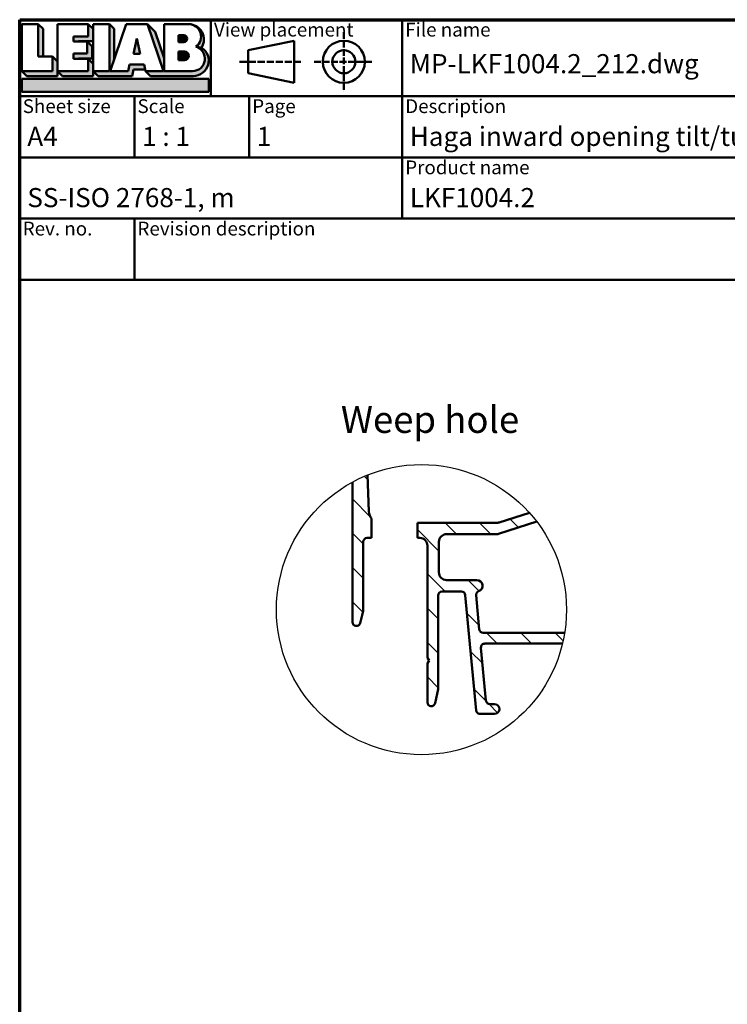
# Model space of a CAD drawing. Units: millimetres. Extents: x 13 to 821, y -287 to 287.
# Drawn here: x 15 to 107, y 158 to 287 of the extents above; entities that cross this region are included whole.
import ezdxf
from ezdxf.enums import TextEntityAlignment as Align

# ---------------------------------------------------------------- set-up
doc = ezdxf.new("R2018")
doc.units = ezdxf.units.MM
doc.linetypes.add('DASHED', pattern=[0.2068, 0.1655, -0.0413])
for name, color, linetype, lineweight in [('Border (ISO)', 8, 'Continuous', 70), ('Detail Boundary (ISO)', 7, 'Continuous', 25), ('Hatch (ISO)', 8, 'Continuous', 18), ('Symbol (ISO)', 3, 'Continuous', 25), ('Title (ISO)', 8, 'Continuous', 50), ('Visible (ISO)', 7, 'Continuous', 50)]:
    doc.layers.add(name, color=color, linetype=linetype, lineweight=lineweight)
doc.styles.add('Note Text (ISO)', font='tahoma.ttf')
doc.styles.get("Standard").update_dxf_attribs({"font": 'calibri.ttf'})

# ---------------------------------------------------------------- blocks, each defined once
blk = doc.blocks.new('Borders LEIAB A4 Border')
at = {"layer": 'Border (ISO)'}
for p, q in [((14.99999999999995, 287), (200, 287)), ((15, 9.999999999999975), (14.99999999999995, 287))]:
    blk.add_line(p, q, dxfattribs=at)
blk = doc.blocks.new('Title Blocks LEIAB A4 en2')
at = {"layer": 'Hatch (ISO)'}
for points in [[(20.16179764687418, 199.9152215911035), (20.79979764687419, 199.9152215911035), (20.79979764687418, 203.5292215911035), (20.16179764687418, 204.1672215911035)], [(24.79479764687418, 201.8822215911035), (25.43279764687418, 201.8822215911035), (25.43279764687418, 201.9222215911035), (27.34379764687418, 201.9222215911035), (27.34379764687418, 203.5292215911035), (26.70579764687417, 204.1672215911035), (26.70579764687418, 202.5602215911035), (24.79479764687418, 202.5602215911035)], [(29.46979764687418, 198.0242215911035), (27.34379764687418, 198.0242215911035), (27.98179764687415, 197.3862215911035), (32.43001855572033, 197.3862215911035), (32.62179968850064, 198.2372215911035), (34.14535828930649, 198.2372215911035), (34.00157877965449, 198.8752215911035), (32.11157877965449, 198.8752215911035), (31.91979764687418, 198.0242215911035), (29.55679764687418, 198.0242215911035), (30.10779764687418, 199.6244417847029), (30.10779764687418, 203.5292215911035), (29.46979764687418, 204.1672215911035)], [(33.05657877965449, 202.2762215911035), (32.61707877965449, 200.2932215911035), (33.49607877965449, 200.2932215911035)], [(24.79479764687418, 199.6322215911036), (25.43279764687418, 199.6322215911036), (25.43279764687418, 199.6722215911035), (27.21379764687418, 199.6722215911035), (27.21379764687418, 201.2442215911035), (26.57579764687419, 201.8822215911035), (26.57579764687419, 200.3102215911035), (24.79479764687418, 200.3102215911035)], [(18.03579764687418, 198.0242215911035), (18.67379764687415, 197.3862215911035), (22.68979764687418, 197.3862215911035), (22.68979764687418, 199.2772215911035), (22.05179764687418, 199.9152215911035), (22.05179764687418, 198.0242215911035)], [(22.68979764687418, 198.0242215911035), (23.32779764687415, 197.3862215911035), (27.34379764687418, 197.3862215911035), (27.34379764687418, 198.9942215911036), (26.70579764687417, 199.6322215911036), (26.70579764687417, 198.0242215911035)], [(42.44935991243481, 197.0132215911035), (42.44935991243481, 195.3232215911035), (18.03579764687418, 195.3232215911035), (18.03579764687418, 197.0132215911035)]]:
    blk.add_hatch(color=256, dxfattribs=at).paths.add_polyline_path(points)
h = blk.add_hatch(color=256, dxfattribs=at)
edge = h.paths.add_edge_path()
edge.add_line((34.44115538399639, 204.1672215911035), (36.55635991243481, 198.0242215911035))
edge.add_line((36.55635991243481, 198.0242215911035), (34.19335991243481, 198.0242215911035))
edge.add_line((34.19335991243481, 198.0242215911035), (34.83135991243477, 197.3862215911035))
edge.add_line((34.83135991243478, 197.3862215911035), (40.44335991243481, 197.3862215911035))
edge.add_arc((40.4433599124348, 199.3922215911035), 2.006, 270, 417.7769442907888)
edge.add_line((41.51299269164682, 201.0892548016316), (40.77355450788123, 201.2248519777127))
edge.add_arc((40.33035991243481, 199.6552215911035), 1.631, -90, 74.23265385557198, ccw=False)
edge.add_line((40.33035991243481, 198.0242215911035), (36.64335991243481, 198.0242215911035))
edge.add_line((36.64335991243482, 198.0242215911035), (36.64335991243482, 199.7312063692968))
edge.add_line((36.64335991243482, 199.7312063692968), (35.47026993613203, 203.1381070389678))
edge.add_line((35.47026993613203, 203.1381070389679), (34.44115538399639, 204.1672215911035))
h = blk.add_hatch(color=256, dxfattribs=at)
edge = h.paths.add_edge_path()
edge.add_line((40.77355450788123, 201.2248519777128), (41.51299269164682, 201.0892548016316))
edge.add_arc((39.82835991243481, 202.1672215911035), 2.000000000000001, 327.3855390956992, 450.0000000000003)
edge.add_arc((39.82835991243481, 202.5442215911035), 1.623, -54.382239832680625, 90, ccw=False)
h = blk.add_hatch(color=256, dxfattribs=at)
edge = h.paths.add_edge_path()
edge.add_line((39.17935991243481, 202.7322215911035), (38.50135991243481, 202.7322215911035))
edge.add_line((38.50135991243481, 202.7322215911035), (38.50135991243481, 201.8032215911035))
edge.add_line((38.50135991243481, 201.8032215911035), (39.1793599124348, 201.8032215911035))
edge.add_arc((39.17935991243481, 202.2677215911035), 0.464500000000001, 270, 450)
h = blk.add_hatch(color=256, dxfattribs=at)
edge = h.paths.add_edge_path()
edge.add_line((38.50135991243481, 200.6002215911035), (38.50135991243481, 199.4592215911035))
edge.add_line((38.50135991243481, 199.4592215911035), (39.28535991243481, 199.4592215911035))
edge.add_arc((39.28535991243481, 200.0297215911035), 0.5704999999999982, 270, 450)
edge.add_line((39.28535991243481, 200.6002215911035), (38.50135991243481, 200.6002215911035))
at = {"layer": 'Title (ISO)'}
for p, q in [((17.74257877965449, 204.7452215911035), (202.7425787796545, 204.7452215911035)), ((17.7425787796545, 170.7452215911035), (17.74257877965449, 204.7452215911035)), ((42.7425787796545, 204.7452215911035), (42.7425787796545, 194.7452215911035)), ((67.74257877965451, 204.7452215911035), (67.74257877965451, 178.7452215911035)), ((135.2425787796545, 204.7452215911035), (135.2425787796545, 194.7452215911035)), ((202.7425787796545, 204.7452215911035), (202.7425787796545, 170.7452215911035)), ((18.03579764687418, 204.1672215911035), (18.03579764687418, 198.0242215911035)), ((20.16179764687418, 204.1672215911035), (18.03579764687418, 204.1672215911035)), ((20.16179764687418, 199.9152215911035), (20.16179764687418, 204.1672215911035)), ((20.16179764687418, 204.1672215911035), (20.79979764687418, 203.5292215911035)), ((20.79979764687418, 203.5292215911035), (20.79979764687419, 199.9152215911035)), ((22.68979764687418, 204.1672215911035), (22.68979764687418, 198.0242215911035)), ((26.70579764687417, 204.1672215911035), (22.68979764687418, 204.1672215911035)), ((26.70579764687418, 202.5602215911035), (26.70579764687417, 204.1672215911035)), ((26.70579764687417, 204.1672215911035), (27.34379764687418, 203.5292215911035)), ((27.34379764687418, 204.1672215911035), (29.46979764687418, 204.1672215911035)), ((27.34379764687418, 198.0242215911035), (27.34379764687418, 204.1672215911035)), ((27.34379764687418, 203.5292215911035), (27.34379764687418, 201.9222215911035)), ((29.46979764687418, 204.1672215911035), (29.46979764687418, 198.0242215911035)), ((29.46979764687418, 204.1672215911035), (30.10779764687418, 203.5292215911035)), ((29.55679764687418, 198.0242215911035), (31.67200217531259, 204.1672215911035)), ((30.10779764687418, 203.5292215911035), (30.10779764687418, 199.6244417847029)), ((31.67200217531259, 204.1672215911035), (34.44115538399639, 204.1672215911035)), ((34.44115538399639, 204.1672215911035), (36.55635991243481, 198.0242215911035)), ((34.44115538399639, 204.1672215911035), (35.47026993613203, 203.1381070389679)), ((36.64335991243481, 204.1672215911035), (39.82835991243481, 204.1672215911035)), ((36.64335991243482, 199.7312063692968), (36.64335991243481, 204.1672215911035)), ((36.64335991243482, 199.7312063692968), (36.64335991243481, 204.1672215911035)), ((36.64335991243481, 204.1672215911035), (39.82835991243481, 204.1672215911035)), ((24.79479764687418, 201.8822215911035), (24.79479764687418, 202.5602215911035)), ((24.79479764687418, 202.5602215911035), (26.70579764687418, 202.5602215911035)), ((33.05657877965449, 202.2762215911035), (32.61707877965449, 200.2932215911035)), ((33.49607877965449, 200.2932215911035), (33.05657877965449, 202.2762215911035)), ((35.47026993613203, 203.1381070389679), (36.64335991243482, 199.7312063692968)), ((39.17935991243481, 202.7322215911035), (38.50135991243481, 202.7322215911035)), ((38.50135991243481, 202.7322215911035), (38.50135991243481, 201.8032215911035)), ((26.57579764687419, 201.8822215911035), (24.79479764687418, 201.8822215911035)), ((27.34379764687418, 201.9222215911035), (25.43279764687418, 201.9222215911035)), ((25.43279764687418, 201.9222215911035), (25.43279764687418, 201.8822215911035)), ((26.57579764687419, 200.3102215911035), (26.57579764687419, 201.8822215911035)), ((26.57579764687419, 201.8822215911035), (27.21379764687418, 201.2442215911035)), ((27.21379764687418, 201.2442215911035), (27.21379764687418, 199.6722215911035)), ((38.50135991243481, 201.8032215911035), (39.17935991243481, 201.8032215911035)), ((41.51299269164682, 201.0892548016316), (40.77355450788123, 201.2248519777128)), ((53.61757877965449, 201.9952215911035), (47.61757877965449, 200.7452215911035)), ((47.61757877965449, 200.7452215911035), (47.61757877965449, 197.7452215911035)), ((53.61757877965449, 196.4952215911035), (53.61757877965449, 201.9952215911035)), ((22.05179764687418, 199.9152215911035), (20.16179764687418, 199.9152215911035)), ((22.05179764687418, 198.0242215911035), (22.05179764687418, 199.9152215911035)), ((22.68979764687418, 199.2772215911035), (22.05179764687418, 199.9152215911035)), ((24.79479764687418, 199.6322215911036), (24.79479764687418, 200.3102215911035)), ((24.79479764687418, 200.3102215911035), (26.57579764687419, 200.3102215911035)), ((26.70579764687417, 199.6322215911036), (24.79479764687418, 199.6322215911036)), ((27.21379764687418, 199.6722215911035), (25.43279764687418, 199.6722215911035)), ((25.43279764687418, 199.6722215911035), (25.43279764687418, 199.6322215911036)), ((26.70579764687417, 198.0242215911035), (26.70579764687417, 199.6322215911036)), ((27.34379764687418, 198.9942215911036), (26.70579764687417, 199.6322215911036)), ((32.61707877965449, 200.2932215911035), (33.49607877965449, 200.2932215911035)), ((36.64335991243482, 198.0242215911035), (36.64335991243482, 199.7312063692968)), ((38.50135991243481, 200.6002215911035), (38.50135991243481, 199.4592215911035)), ((39.28535991243481, 200.6002215911035), (38.50135991243481, 200.6002215911035)), ((38.50135991243481, 199.4592215911035), (39.28535991243481, 199.4592215911035)), ((22.68979764687418, 197.3862215911035), (22.68979764687418, 199.2772215911035)), ((27.34379764687418, 197.3862215911035), (27.34379764687418, 198.9942215911036)), ((32.11157877965449, 198.8752215911035), (31.91979764687418, 198.0242215911035)), ((34.00157877965449, 198.8752215911035), (32.11157877965449, 198.8752215911035)), ((32.43001855572033, 197.3862215911035), (32.62179968850064, 198.2372215911035)), ((32.62179968850064, 198.2372215911035), (34.14535828930649, 198.2372215911035)), ((34.19335991243481, 198.0242215911035), (34.00157877965449, 198.8752215911035)), ((18.03579764687418, 198.0242215911035), (22.05179764687418, 198.0242215911035)), ((18.03579764687418, 198.0242215911035), (18.67379764687415, 197.3862215911035)), ((18.03579764687418, 197.0132215911035), (42.44935991243481, 197.0132215911035)), ((18.03579764687418, 195.3232215911035), (18.03579764687418, 197.0132215911035)), ((18.67379764687415, 197.3862215911035), (22.68979764687418, 197.3862215911035)), ((22.68979764687418, 198.0242215911035), (26.70579764687417, 198.0242215911035)), ((22.68979764687418, 198.0242215911035), (23.32779764687415, 197.3862215911035)), ((23.32779764687415, 197.3862215911035), (27.34379764687418, 197.3862215911035)), ((29.46979764687418, 198.0242215911035), (27.34379764687418, 198.0242215911035)), ((27.34379764687418, 198.0242215911035), (27.98179764687415, 197.3862215911035)), ((27.98179764687415, 197.3862215911035), (32.43001855572033, 197.3862215911035)), ((31.91979764687418, 198.0242215911035), (29.55679764687418, 198.0242215911035)), ((36.55635991243481, 198.0242215911035), (34.19335991243481, 198.0242215911035)), ((34.19335991243481, 198.0242215911035), (34.83135991243478, 197.3862215911035)), ((34.83135991243478, 197.3862215911035), (40.4433599124348, 197.3862215911035)), ((36.64335991243482, 198.0242215911035), (40.33035991243481, 198.0242215911035)), ((42.44935991243481, 197.0132215911035), (42.44935991243481, 195.3232215911035)), ((47.61757877965449, 197.7452215911035), (53.61757877965449, 196.4952215911035)), ((202.7425787796545, 194.7452215911035), (17.7425787796545, 194.7452215911035)), ((42.44935991243481, 195.3232215911035), (18.03579764687418, 195.3232215911035)), ((32.74257877965449, 194.7452215911035), (32.7425787796545, 186.7452215911035)), ((47.7425787796545, 194.7452215911035), (47.7425787796545, 186.7452215911035)), ((202.7425787796545, 186.7452215911035), (17.7425787796545, 186.7452215911035)), ((135.2425787796545, 186.7452215911035), (135.2425787796545, 178.7452215911035)), ((168.9925787796545, 186.7452215911035), (168.9925787796545, 178.7452215911035)), ((202.7425787796545, 178.7452215911035), (17.7425787796545, 178.7452215911035)), ((32.7425787796545, 178.7452215911035), (32.7425787796545, 170.7452215911035)), ((202.7425787796545, 170.7452215911035), (17.7425787796545, 170.7452215911035))]:
    blk.add_line(p, q, dxfattribs=at)
at = {"layer": 'Title (ISO)', "linetype": 'DASHED', "ltscale": 5.353688716888428}
for p, q in [((60.1175787796545, 203.1202215911035), (60.1175787796545, 195.3702215911035)), ((56.24257877965449, 199.2452215911035), (63.9925787796545, 199.2452215911035))]:
    blk.add_line(p, q, dxfattribs=at)
at = {"layer": 'Title (ISO)', "linetype": 'DASHED', "ltscale": 5.699088096618652}
blk.add_line((46.4925787796545, 199.2452215911035), (54.7425787796545, 199.2452215911035), dxfattribs=at)
at = {"layer": 'Title (ISO)'}
for radius in [2.750000000000006, 1.500000000000005]:
    blk.add_circle((60.1175787796545, 199.2452215911035), radius, dxfattribs=at)
for centre, radius, start, end in [((39.82835991243481, 202.5442215911035), 1.623, 305.6177601673194, 90), ((39.82835991243481, 202.1672215911035), 2, 327.3855390956992, 90), ((39.17935991243481, 202.2677215911035), 0.464500000000001, 270, 90), ((40.33035991243481, 199.6552215911035), 1.631, 270, 74.23265385557166), ((40.4433599124348, 199.3922215911035), 2.006, 270, 57.77694429078877), ((39.28535991243481, 200.0297215911035), 0.5704999999999982, 270, 90)]:
    blk.add_arc(centre, radius, start, end, dxfattribs=at)
at = {"layer": 'Title (ISO)', "color": 8, "true_color": 0x808080, "char_height": 1.800000071525574, "attachment_point": 1, "style": 'Note Text (ISO)'}
for s, insert in [('\\fTahoma|b0|i0;\\H1.8000;View placement', (43.1425787796545, 204.3452215911035)), ('\\fTahoma|b0|i0;\\H1.8000;File name', (68.1425787796545, 204.3452215911035)), ('\\fTahoma|b0|i0;\\H1.8000;Drawing no.', (135.6425787796545, 204.3452215911035)), ('\\fTahoma|b0|i0;\\H1.8000;Sheet size', (18.1425787796545, 194.3452215911035)), ('\\fTahoma|b0|i0;\\H1.8000;Scale', (33.1425787796545, 194.3452215911035)), ('\\fTahoma|b0|i0;\\H1.8000;Page', (48.1425787796545, 194.3452215911035)), ('\\fTahoma|b0|i0;\\H1.8000;Description', (68.14257877965451, 194.3452215911035)), ('\\fTahoma|b0|i0;\\H1.8000;Product name', (68.14257877965451, 186.3452215911035)), ('\\fTahoma|b0|i0;\\H1.8000;Created by', (135.6425787796545, 186.3452215911035)), ('\\fTahoma|b0|i0;\\H1.8000;Rev. no.', (18.14257877965449, 178.3452215911035)), ('\\fTahoma|b0|i0;\\H1.8000;Revision description', (33.1425787796545, 178.3452215911035))]:
    blk.add_mtext(s, dxfattribs=dict(at, insert=insert))
at = {"layer": 'Title (ISO)', "insert": (18.7425787796545, 182.7452215911035), "char_height": 2.5, "attachment_point": 1, "style": 'Note Text (ISO)'}
blk.add_mtext('\\fTahoma|b0|i0;\\H2.5000;SS-ISO 2768-1, m', dxfattribs=at)
at = {"layer": 'Title (ISO)', "lineweight": 30, "flags": 104}
for tag, p in [('FILENAME', (68.7425787796545, 200.2452215911035)), ('TITLE', (136.2425787796545, 200.2452215911035)), ('Sheet_Size', (18.7425787796545, 190.7452215911035)), ('Initial_View_Scale', (33.74257877965449, 190.7452215911035)), ('Sheet_Number', (48.74257877965449, 190.7452215911035)), ('<Beskrivning>', (68.7425787796545, 190.7452215911035)), ('<Produktnamn>', (68.7425787796545, 182.7452215911035)), ('CREATION_DATE', (169.9925787796545, 182.7452215911035)), ('REVISION_NUMBER', (18.7425787796545, 174.7452215911035)), ('STATUS', (33.74257877965449, 174.7452215911035))]:
    blk.add_attdef(tag, text='', height=2.5, dxfattribs=at).set_placement(p, align=Align.TOP_LEFT)
blk = doc.blocks.new('2dTransSymbol1')
at = {"layer": 'Detail Boundary (ISO)'}
blk.add_circle((67.52091871558356, 209.9049086810941), 18.95557723127088, dxfattribs=at)

msp = doc.modelspace()

# ---------------------------------------------------------------- hatches: boundary and pattern name
at = {"layer": 'Hatch (ISO)'}
h = msp.add_hatch(dxfattribs=at)
h.set_pattern_fill('ANSI31', color=256, scale=25.4, angle=90.00021045915, style=0)
h.set_pattern_definition([(135.00021045915, (0, 0), (-2.245055783671479, -2.245072276832807), [])])
edge = h.paths.add_edge_path()
edge.add_ellipse((77.51524678873525, 221.7654480493346), major_axis=(-0.4756372850170455, -0.1541725432803394), ratio=1, start_angle=72.04047400649964, end_angle=90.00000000000165)
edge.add_line((77.66941933201562, 221.2898107643176), (81.62319868397275, 222.5713844286667))
edge.add_ellipse((67.52091871558102, 209.904908681092), major_axis=(12.66647574757478, -14.10227996839168), ratio=1, start_angle=85.44458656704148, end_angle=89.99999999999977, ccw=False)
edge.add_line((82.5846617295679, 221.4113223091241), (77.58214096688394, 219.7898107643175))
edge.add_ellipse((77.4279684236036, 220.2654480493346), major_axis=(0.4999999999999938, -9.295712741831471e-15), ratio=1, start_angle=270.00000000000006, end_angle=287.9595259935006, ccw=False)
edge.add_line((77.42796842360357, 219.7654480493346), (70.80695798769617, 219.7654480493347))
edge.add_ellipse((70.80695798769618, 218.7654480493347), major_axis=(5.268749188161077e-15, 1.000000000000008), ratio=1, start_angle=9.220852546799874e-13, end_angle=90.00000000000031)
edge.add_line((69.80695798769618, 218.7654480493347), (69.80695798769618, 214.7654480493346))
edge.add_ellipse((70.80695798769618, 214.7654480493346), major_axis=(-0.9999999999999987, 8.278570896604412e-16), ratio=1, start_angle=1.110438109067971e-13, end_angle=90.00000000000006)
edge.add_line((70.80695798769618, 213.7654480493347), (74.75695798769617, 213.7654480493347))
edge.add_ellipse((74.75695798769615, 213.0154480493346), major_axis=(0.7107506489650975, 0.2394441792896423), ratio=1, start_angle=270.0000000000023, end_angle=431.3818874276007, ccw=False)
edge.add_ellipse((75.15603161984556, 211.8308636343928), major_axis=(-0.0466703543465337, 0.4978171130296374), ratio=1, start_angle=13.2622875295392, end_angle=89.99999999999643)
edge.add_line((74.65821450681592, 211.7841932800463), (75.07684721791513, 207.3187776949881))
edge.add_ellipse((75.57466433094477, 207.3654480493346), major_axis=(-0.5000000000000004, 4.139285448302213e-16), ratio=1, start_angle=5.355825042855036, end_angle=90.00000000000006)
edge.add_line((75.57466433094477, 206.8654480493347), (86.23122569432289, 206.8654480493347))
edge.add_ellipse((67.52091871558208, 209.9049086810944), major_axis=(-3.039460631759738, -18.71030697874079), ratio=1, start_angle=85.6823388189303, end_angle=90.00000000000011, ccw=False)
edge.add_line((85.94929622066346, 205.4654480493347), (75.7996643309448, 205.4654480493347))
edge.add_ellipse((75.79966433094476, 204.9654480493347), major_axis=(-0.4978171130296464, -0.04667035434652816), ratio=1, start_angle=264.6441749571422, end_angle=360.0000000000132)
edge.add_line((75.30184721791512, 204.9187776949881), (75.94872221791512, 198.0187776949881))
edge.add_ellipse((76.44653933094476, 198.0654480493346), major_axis=(-0.4999999999999968, -1.806517504420095e-15), ratio=1, start_angle=5.355825042854567, end_angle=89.9999999999998)
edge.add_line((76.44653933094476, 197.5654480493346), (77.05695798769618, 197.5654480493347))
edge.add_ellipse((77.05695798769618, 196.9154480493347), major_axis=(0.6500000000000029, -5.381071082792897e-16), ratio=1, start_angle=269.99999999999966, end_angle=450.00000000000006, ccw=False)
edge.add_line((77.05695798769618, 196.2654480493347), (75.16227544644579, 196.2654480493347))
edge.add_ellipse((75.1622754464458, 196.7654480493346), major_axis=(0.0466703543465292, -0.4978171130296395), ratio=1, start_angle=269.99999999999727, end_angle=354.64417495714224, ccw=False)
edge.add_line((74.66445833341618, 196.7187776949881), (73.24945764197619, 211.8121184036812))
edge.add_ellipse((72.75164052894654, 211.7654480493346), major_axis=(0.5000000000000004, -4.139285448302213e-16), ratio=1, start_angle=5.355825042855026, end_angle=90.00000000000057)
edge.add_line((72.75164052894654, 212.2654480493346), (70.20695798769616, 212.2654480493347))
edge.add_ellipse((70.20695798769617, 211.7654480493346), major_axis=(9.295712741831482e-15, 0.5000000000000093), ratio=1, start_angle=3.164376305111715e-12, end_angle=90.00000000000107)
edge.add_line((69.70695798769617, 211.7654480493346), (69.70695798769592, 199.6187905025351))
edge.add_ellipse((69.20695798769623, 199.6187905025352), major_axis=(0.1054843187734798, 0.4887464153245433), ratio=1, start_angle=270.0000000000157, end_angle=282.1791229106489, ccw=False)
edge.add_line((69.69570440302101, 199.5133061837618), (69.29570440302102, 197.6599637305612))
edge.add_ellipse((68.80695798769617, 197.7654480493347), major_axis=(1.411829674823551e-16, -0.5000000000000027), ratio=1, start_angle=270.00000000001626, end_angle=437.82087708934614, ccw=False)
edge.add_line((68.30695798769617, 197.7654480493346), (68.30695798769618, 202.9190378878208))
edge.add_line((68.30695798769618, 202.9190378878209), (68.50695798769618, 203.2654480493346))
edge.add_line((68.50695798769618, 203.2654480493346), (68.3069579876962, 203.6118582108485))
edge.add_line((68.30695798769618, 203.6118582108485), (68.30695798769618, 218.2654480493347))
edge.add_ellipse((67.30695798769617, 218.2654480493347), major_axis=(1.00000000000001, -8.599418262036545e-15), ratio=1, start_angle=8.651108733580766e-13, end_angle=89.99999999999999)
edge.add_line((67.30695798769618, 219.2654480493346), (67.00695798769615, 219.2654480493346))
edge.add_line((67.00695798769615, 219.2654480493346), (67.00695798769615, 221.2654480493347))
edge.add_line((67.00695798769615, 221.2654480493347), (77.51524678873525, 221.2654480493347))
edge = h.paths.add_edge_path()
edge.add_ellipse((67.52091871558314, 209.9049086810953), major_axis=(16.67520375188095, 9.013960727886955), ratio=1, start_angle=83.43613255852624, end_angle=90.0000000000001)
edge.add_line((58.50695798769615, 226.5801124329762), (58.50695798769616, 208.2654480493347))
edge.add_ellipse((59.00695798769617, 208.2654480493347), major_axis=(-2.634374594080533e-15, -0.4999999999999991), ratio=1, start_angle=270.0000000000003, end_angle=435.6447698330819)
edge.add_line((59.49134658118246, 208.1414815599096), (59.89134658118246, 209.7044477961324))
edge.add_ellipse((59.40695798769614, 209.8284142855575), major_axis=(0.1239664894251095, 0.4843885934863122), ratio=1, start_angle=269.9999999999978, end_angle=284.3552301669157)
edge.add_line((59.90695798769618, 209.8284142855575), (59.90695798769618, 218.7654480493347))
edge.add_ellipse((60.40695798769617, 218.7654480493347), major_axis=(-8.46785565217104e-15, 0.4999999999999893), ratio=1, start_angle=0, end_angle=89.99999999999898, ccw=False)
edge.add_line((60.40695798769619, 219.2654480493346), (61.00695798769616, 219.2654480493346))
edge.add_line((61.00695798769615, 219.2654480493346), (61.00695798769615, 221.7959582701901))
edge.add_ellipse((62.15154942927443, 222.7654480493347), major_axis=(-0.9694897791445583, 1.144591441578266), ratio=1, start_angle=51.8908156264734, end_angle=90.00000000000261, ccw=False)
edge.add_line((60.65261129870292, 222.7090168459207), (60.47219783463008, 227.5011992593123))

# ---------------------------------------------------------------- linework, layer by layer
at = {"layer": 'Visible (ISO)'}
for p, q in [((58.50695798769618, 226.5801124329761), (58.50695798769617, 208.2654480493347)), ((60.65261129870291, 222.7090168459205), (60.47219783463009, 227.5011992593122)), ((61.00695798769615, 219.2654480493346), (61.00695798769615, 221.7959582701901)), ((77.58214096688393, 219.7898107643176), (82.5846617295679, 221.4113223091241)), ((81.62319868397269, 222.5713844286668), (77.6694193320156, 221.2898107643175)), ((77.51524678873524, 221.2654480493347), (67.00695798769615, 221.2654480493347)), ((67.00695798769615, 221.2654480493347), (67.00695798769615, 219.2654480493346)), ((59.90695798769617, 209.8284142855575), (59.90695798769617, 218.7654480493347)), ((60.40695798769617, 219.2654480493346), (61.00695798769615, 219.2654480493346)), ((67.00695798769615, 219.2654480493346), (67.30695798769618, 219.2654480493346)), ((69.80695798769618, 214.7654480493346), (69.80695798769617, 218.7654480493347)), ((70.80695798769617, 219.7654480493346), (77.42796842360357, 219.7654480493346)), ((68.30695798769617, 218.2654480493347), (68.30695798769617, 203.6118582108484)), ((74.75695798769618, 213.7654480493347), (70.80695798769617, 213.7654480493347)), ((69.70695798769617, 199.6187905025352), (69.70695798769617, 211.7654480493346)), ((70.20695798769617, 212.2654480493346), (72.75164052894654, 212.2654480493346)), ((73.24945764197619, 211.8121184036812), (74.66445833341616, 196.7187776949881)), ((75.07684721791512, 207.3187776949882), (74.65821450681591, 211.7841932800463)), ((59.49134658118244, 208.1414815599096), (59.89134658118245, 209.7044477961324)), ((86.23122569432286, 206.8654480493346), (75.57466433094477, 206.8654480493346)), ((75.94872221791512, 198.0187776949881), (75.30184721791512, 204.9187776949881)), ((75.79966433094476, 205.4654480493347), (85.94929622066346, 205.4654480493347)), ((68.30695798769618, 203.6118582108484), (68.50695798769618, 203.2654480493347)), ((68.50695798769617, 203.2654480493347), (68.30695798769617, 202.9190378878209)), ((68.30695798769618, 202.9190378878209), (68.30695798769617, 197.7654480493347)), ((69.295704403021, 197.6599637305612), (69.69570440302101, 199.5133061837617)), ((77.05695798769618, 197.5654480493346), (76.44653933094476, 197.5654480493346)), ((75.1622754464458, 196.2654480493347), (77.05695798769618, 196.2654480493347))]:
    msp.add_line(p, q, dxfattribs=at)
for centre, radius, start, end in [((62.15154942927442, 222.7654480493347), 1.49999999999999, 182.1560219749553, 220.2652063484793), ((77.51524678873525, 221.7654480493346), 0.4999999999999143, 269.999999999999, 287.959525993501), ((60.40695798769617, 218.7654480493347), 0.4999999999999991, 90, 180), ((67.30695798769617, 218.2654480493347), 1.000000000000005, 0, 89.9999999999995), ((70.80695798769618, 218.7654480493347), 1.000000000000008, 90.0000000000005, 180), ((77.42796842360359, 220.2654480493346), 0.4999999999999938, 269.999999999999, 287.9595259935004), ((70.80695798769617, 214.7654480493347), 0.9999999999999987, 180, 270), ((74.75695798769615, 213.0154480493347), 0.749999999999999, 288.6181125724005, 89.99999999999937), ((70.20695798769617, 211.7654480493347), 0.5000000000000049, 90.00000000000101, 180), ((72.75164052894654, 211.7654480493347), 0.5000000000000004, 5.355825042856233, 90), ((75.15603161984556, 211.8308636343928), 0.5000000000000021, 108.6181125724012, 185.3558250428562), ((59.40695798769614, 209.8284142855575), 0.5000000000000339, 345.6447698330831, 0), ((59.00695798769617, 208.2654480493347), 0.4999999999999991, 180, 345.6447698330821), ((75.57466433094477, 207.3654480493346), 0.5000000000000004, 185.3558250428562, 270), ((75.79966433094476, 204.9654480493346), 0.500000000000002, 90.00000000000101, 185.3558250428562), ((69.20695798769583, 199.6187905025353), 0.5000000000000958, 347.8208770893485, 0), ((68.80695798769617, 197.7654480493347), 0.5000000000000027, 180, 347.8208770893461), ((76.44653933094476, 198.0654480493347), 0.4999999999999968, 185.3558250428562, 270), ((77.05695798769618, 196.9154480493347), 0.6500000000000029, 270, 90), ((75.1622754464458, 196.7654480493347), 0.5000000000000003, 185.3558250428562, 270.000000000001)]:
    msp.add_arc(centre, radius, start, end, dxfattribs=at)

# ---------------------------------------------------------------- block references
for name in ['Borders LEIAB A4 Border', '2dTransSymbol1']:
    msp.add_blockref(name, (0, 0))
ref = msp.add_blockref('Title Blocks LEIAB A4 en2', (-2.742578779654494, 82.2547784088965))
lines = msp.add_mtext('MP-LKF1004.2_212.dwg', dxfattribs={"layer": 'Title (ISO)', "insert": (66, 282.5), "char_height": 2.5, "attachment_point": 1})
ref.add_attrib('FILENAME', '', (66, 282.5), dxfattribs={"flags": 104}).embed_mtext(lines)
lines = msp.add_mtext('MP-LKF1004.2_212', dxfattribs={"layer": 'Title (ISO)', "insert": (133.5, 282.5), "char_height": 2.5, "attachment_point": 1})
ref.add_attrib('TITLE', '', (133.5, 282.5), dxfattribs={"flags": 104}).embed_mtext(lines)
lines = msp.add_mtext('A4', dxfattribs={"layer": 'Title (ISO)', "insert": (16, 273), "char_height": 2.5, "attachment_point": 1})
ref.add_attrib('Sheet_Size', '', (16, 273), dxfattribs={"flags": 104}).embed_mtext(lines)
lines = msp.add_mtext('1 : 1', dxfattribs={"layer": 'Title (ISO)', "insert": (31.00000000000001, 273), "char_height": 2.5, "attachment_point": 1})
ref.add_attrib('Initial_View_Scale', '', (31.00000000000001, 273), dxfattribs={"flags": 104}).embed_mtext(lines)
lines = msp.add_mtext('1', dxfattribs={"layer": 'Title (ISO)', "insert": (46.00000000000001, 273), "char_height": 2.5, "attachment_point": 1})
ref.add_attrib('Sheet_Number', '', (46.00000000000001, 273), dxfattribs={"flags": 104}).embed_mtext(lines)
lines = msp.add_mtext('LKF1004.2', dxfattribs={"layer": 'Title (ISO)', "insert": (66, 265), "char_height": 2.5, "attachment_point": 1})
ref.add_attrib('<Produktnamn>', '', (66, 265), dxfattribs={"flags": 104}).embed_mtext(lines)
lines = msp.add_mtext('2021-04-28', dxfattribs={"layer": 'Title (ISO)', "insert": (167.25, 265), "char_height": 2.5, "attachment_point": 1})
ref.add_attrib('CREATION_DATE', '', (167.25, 265), dxfattribs={"flags": 104}).embed_mtext(lines)
lines = msp.add_mtext('Haga inward opening tilt/turn window 3+1 glazing', dxfattribs={"layer": 'Title (ISO)', "insert": (66, 273), "char_height": 2.5, "attachment_point": 1})
ref.add_attrib('<Beskrivning>', '', (66, 273), dxfattribs={"flags": 104}).embed_mtext(lines)

# ---------------------------------------------------------------- texts
at = {"layer": 'Symbol (ISO)', "insert": (56.98635997302918, 231.9034258909441), "char_height": 3.499999940395355, "attachment_point": 7, "style": 'Note Text (ISO)'}
msp.add_mtext('Weep hole', dxfattribs=at)

doc.saveas('drawing.dxf')
